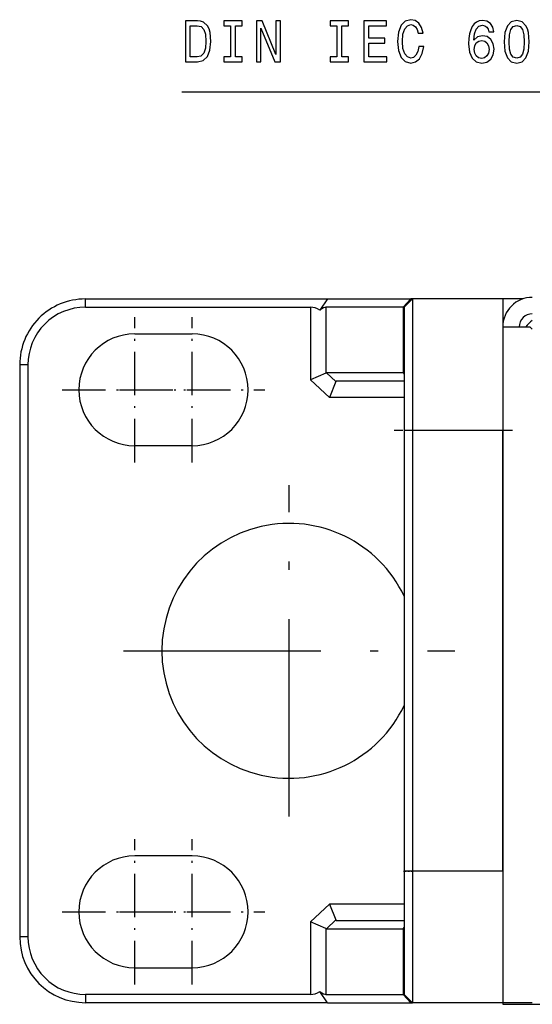
# Model space of a CAD drawing. Extents: x 0 to 841, y 0 to 594.
# Drawn here: x 77 to 108, y 354 to 414 of the extents above; entities that cross this region are included whole.
import ezdxf

# ---------------------------------------------------------------- set-up
doc = ezdxf.new("R2010")
doc.units = 0
doc.linetypes.add('DASHDOT', pattern=[18.5, 12, -3, 0.5, -3])
doc.layers.get('0').update_dxf_attribs({"linetype": 'CONTINUOUS'})

msp = doc.modelspace()

# ---------------------------------------------------------------- linework, layer by layer
at = {"color": 7, "ltscale": 0.0125}
for p, q in [((80.922, 396.508), (80.922, 397.008)), ((77.422, 393.008), (76.922, 393.008)), ((100.822, 389.008), (100.322, 389.008)), ((100.822, 362.208), (100.322, 362.208)), ((77.422, 358.208), (76.922, 358.208)), ((80.922, 354.708), (80.922, 354.208))]:
    msp.add_line(p, q, dxfattribs=at)
at = {"color": 7, "ltscale": 0.368569}
for p, q in [((80.922, 397.008), (95.664, 397.008)), ((95.664, 354.208), (80.922, 354.208))]:
    msp.add_line(p, q, dxfattribs=at)
at = {"color": 7, "ltscale": 0.342311}
for p, q in [((80.922, 396.508), (94.614, 396.508)), ((94.614, 354.708), (80.922, 354.708))]:
    msp.add_line(p, q, dxfattribs=at)
at = {"color": 7, "ltscale": 0.110355}
for p, q in [((94.614, 396.508), (94.614, 392.094)), ((94.614, 359.122), (94.614, 354.708))]:
    msp.add_line(p, q, dxfattribs=at)
at = {"color": 7, "ltscale": 0.020779}
for p, q in [((95.664, 397.008), (95.188, 396.327)), ((95.664, 354.208), (95.188, 354.889))]:
    msp.add_line(p, q, dxfattribs=at)
at = {"color": 7, "ltscale": 0.117689}
for p, q in [((100.261, 396.508), (95.554, 396.508)), ((95.554, 354.708), (100.261, 354.708))]:
    msp.add_line(p, q, dxfattribs=at)
at = {"color": 7, "ltscale": 0.100194}
for p, q in [((95.554, 396.508), (95.554, 392.5)), ((95.554, 358.716), (95.554, 354.708))]:
    msp.add_line(p, q, dxfattribs=at)
at = {"color": 7, "ltscale": 0.12667}
for p, q in [((95.664, 397.008), (100.731, 397.008)), ((95.664, 354.208), (100.731, 354.208))]:
    msp.add_line(p, q, dxfattribs=at)
at = {"color": 7, "ltscale": 0.017153}
for p, q in [((100.731, 397.008), (100.261, 396.508)), ((100.731, 354.208), (100.261, 354.708))]:
    msp.add_line(p, q, dxfattribs=at)
at = {"color": 7, "ltscale": 0.1}
for p, q in [((100.261, 396.508), (100.261, 392.508)), ((100.261, 358.708), (100.261, 354.708))]:
    msp.add_line(p, q, dxfattribs=at)
at = {"color": 7, "ltscale": 0.001508}
for p, q in [((100.322, 396.508), (100.261, 396.508)), ((100.261, 392.508), (100.322, 392.508)), ((100.322, 358.708), (100.261, 358.708)), ((100.261, 354.708), (100.322, 354.708))]:
    msp.add_line(p, q, dxfattribs=at)
at = {"color": 7, "ltscale": 0.017678}
for p, q in [((100.822, 397.008), (100.322, 396.508)), ((100.822, 354.208), (100.322, 354.708))]:
    msp.add_line(p, q, dxfattribs=at)
at = {"color": 7, "ltscale": 0.1875}
for p, q in [((100.322, 396.508), (100.322, 389.008)), ((100.322, 362.208), (100.322, 354.708))]:
    msp.add_line(p, q, dxfattribs=at)
at = {"color": 7, "ltscale": 0.002262}
for p, q in [((100.822, 397.008), (100.731, 397.008)), ((100.731, 354.208), (100.822, 354.208))]:
    msp.add_line(p, q, dxfattribs=at)
at = {"color": 7, "ltscale": 0.1375}
for p, q in [((106.322, 397.008), (100.822, 397.008)), ((106.322, 389.008), (100.822, 389.008)), ((106.322, 362.208), (100.822, 362.208)), ((106.322, 354.208), (100.822, 354.208))]:
    msp.add_line(p, q, dxfattribs=at)
at = {"color": 7, "ltscale": 0.2}
for p, q in [((100.822, 397.008), (100.822, 389.008)), ((106.322, 397.008), (106.322, 389.008)), ((100.822, 362.208), (100.822, 354.208)), ((106.322, 362.208), (106.322, 354.208))]:
    msp.add_line(p, q, dxfattribs=at)
at = {"color": 7, "ltscale": 0.030198}
msp.add_line((107.53, 397.008), (106.322, 397.008), dxfattribs=at)
at = {"color": 7, "linetype": 'DASHDOT', "ltscale": 0.221}
for p, q in [((83.922, 387.063), (83.922, 395.903)), ((87.422, 387.063), (87.422, 395.903)), ((79.502, 391.483), (88.342, 391.483)), ((83.002, 391.483), (91.842, 391.483)), ((79.502, 359.733), (88.342, 359.733)), ((83.002, 359.733), (91.842, 359.733))]:
    msp.add_line(p, q, dxfattribs=at)
at = {"color": 7, "ltscale": 0.041464}
msp.add_line((106.322, 395.308), (107.98, 395.308), dxfattribs=at)
at = {"color": 7}
for p, q in [((106.322, 395.308), (106.322, 354.208)), ((76.922, 393.008), (76.922, 358.208)), ((77.422, 393.008), (77.422, 358.208)), ((100.322, 389.008), (100.322, 362.208)), ((100.822, 389.008), (100.822, 362.208)), ((106.322, 362.208), (106.322, 389.008))]:
    msp.add_line(p, q, dxfattribs=at)
at = {"color": 7, "ltscale": 0.005001}
msp.add_line((107.98, 395.308), (108.122, 395.167), dxfattribs=at)
at = {"color": 7, "ltscale": 0.0875}
for p, q in [((83.922, 394.883), (87.422, 394.883)), ((87.422, 388.083), (83.922, 388.083)), ((87.422, 363.133), (83.922, 363.133)), ((83.922, 356.333), (87.422, 356.333))]:
    msp.add_line(p, q, dxfattribs=at)
at = {"color": 7, "ltscale": 0.025596}
for p, q in [((95.554, 392.5), (94.614, 392.094)), ((95.554, 358.716), (94.614, 359.122))]:
    msp.add_line(p, q, dxfattribs=at)
at = {"color": 7, "ltscale": 0.116777}
for p, q in [((100.261, 392.508), (95.59, 392.508)), ((95.59, 358.708), (100.261, 358.708))]:
    msp.add_line(p, q, dxfattribs=at)
at = {"color": 7, "ltscale": 0.019338}
for p, q in [((95.59, 392.508), (96.154, 391.979)), ((95.59, 358.708), (96.154, 359.238))]:
    msp.add_line(p, q, dxfattribs=at)
at = {"color": 7, "ltscale": 0.002202}
for p, q in [((100.261, 392.508), (100.322, 392.444)), ((100.261, 358.708), (100.322, 358.772))]:
    msp.add_line(p, q, dxfattribs=at)
at = {"color": 7, "ltscale": 0.039639}
for p, q in [((94.614, 392.094), (95.77, 391.008)), ((94.614, 359.122), (95.77, 360.208))]:
    msp.add_line(p, q, dxfattribs=at)
at = {"color": 7, "ltscale": 0.026092}
for p, q in [((96.154, 391.979), (95.77, 391.008)), ((95.77, 360.208), (96.154, 359.238))]:
    msp.add_line(p, q, dxfattribs=at)
at = {"color": 7, "ltscale": 0.102779}
msp.add_line((100.321, 392.008), (96.21, 392.008), dxfattribs=at)
at = {"color": 7, "ltscale": 0.113799}
for p, q in [((100.321, 391.008), (95.77, 391.008)), ((100.321, 360.208), (95.77, 360.208))]:
    msp.add_line(p, q, dxfattribs=at)
at = {"color": 7, "linetype": 'DASHDOT', "ltscale": 0.18}
msp.add_line((106.922, 389.008), (99.722, 389.008), dxfattribs=at)
at = {"color": 7, "linetype": 'DASHDOT'}
for p, q in [((93.322, 365.533), (93.322, 385.683)), ((83.247, 375.608), (103.397, 375.608))]:
    msp.add_line(p, q, dxfattribs=at)
at = {"color": 7, "linetype": 'DASHDOT', "ltscale": 0.221001}
for p, q in [((83.922, 355.313), (83.922, 364.153)), ((87.422, 355.313), (87.422, 364.153))]:
    msp.add_line(p, q, dxfattribs=at)
at = {"color": 7, "linetype": 'DASHDOT', "ltscale": 0.015015}
msp.add_line((100.272, 362.208), (100.872, 362.208), dxfattribs=at)
at = {"color": 7, "ltscale": 0.10278}
msp.add_line((96.21, 359.208), (100.321, 359.208), dxfattribs=at)
at = {"color": 7, "ltscale": 0.002503}
msp.add_line((106.322, 354.208), (106.322, 354.108), dxfattribs=at)
at = {"color": 7, "ltscale": 0.045}
msp.add_line((108.122, 354.208), (106.322, 354.208), dxfattribs=at)
at = {"color": 7, "ltscale": 0.074997}
msp.add_line((106.322, 354.108), (109.322, 354.108), dxfattribs=at)
at = {"color": 7}
for points in [[(87.743, 413.927), (87.011, 413.927), (87.011, 411.427), (87.743, 411.427), (88.089, 411.506), (88.345, 411.747), (88.504, 412.14), (88.561, 412.677), (88.51, 413.224), (88.447, 413.44), (88.358, 413.613), (88.101, 413.847), (87.933, 413.905)], [(89.759, 411.729), (89.353, 411.729), (89.353, 411.427), (90.456, 411.427), (90.456, 411.729), (90.051, 411.729), (90.051, 413.624), (90.456, 413.624), (90.456, 413.927), (89.353, 413.927), (89.353, 413.624), (89.759, 413.624)], [(91.34, 411.427), (91.603, 411.427), (91.603, 413.476), (92.447, 411.427), (92.786, 411.427), (92.786, 413.927), (92.52, 413.927), (92.52, 411.877), (91.686, 413.927), (91.34, 413.927)], [(96.234, 411.729), (95.828, 411.729), (95.828, 411.427), (96.931, 411.427), (96.931, 411.729), (96.526, 411.729), (96.526, 413.624), (96.931, 413.624), (96.931, 413.927), (95.828, 413.927), (95.828, 413.624), (96.234, 413.624)], [(97.872, 411.427), (99.267, 411.427), (99.267, 411.729), (98.164, 411.729), (98.164, 412.576), (99.147, 412.576), (99.147, 412.875), (98.164, 412.875), (98.164, 413.624), (99.242, 413.624), (99.242, 413.927), (97.872, 413.927)], [(101.21, 412.356), (101.147, 412.053), (101.042, 411.837), (100.896, 411.704), (100.725, 411.661), (100.519, 411.726), (100.357, 411.92), (100.25, 412.237), (100.215, 412.677), (100.25, 413.113), (100.354, 413.433), (100.516, 413.628), (100.725, 413.696), (100.877, 413.66), (101.007, 413.559), (101.109, 413.397), (101.178, 413.174), (101.479, 413.174), (101.384, 413.516), (101.22, 413.775), (100.994, 413.937), (100.725, 413.995), (100.389, 413.905), (100.132, 413.653), (99.967, 413.239), (99.91, 412.677), (99.967, 412.115), (100.132, 411.7), (100.389, 411.445), (100.725, 411.358), (101.02, 411.427), (101.258, 411.618), (101.426, 411.931), (101.514, 412.356)], [(105.774, 413.253), (105.714, 413.545), (105.574, 413.761), (105.359, 413.898), (105.08, 413.945), (104.893, 413.919), (104.731, 413.851), (104.588, 413.739), (104.468, 413.581), (104.373, 413.383), (104.303, 413.141), (104.259, 412.857), (104.246, 412.536), (104.297, 412.025), (104.452, 411.654), (104.703, 411.43), (105.045, 411.355), (105.352, 411.419), (105.587, 411.589), (105.739, 411.855), (105.793, 412.194), (105.739, 412.536), (105.593, 412.799), (105.368, 412.965), (105.089, 413.022), (104.788, 412.95), (104.563, 412.745), (104.611, 413.141), (104.712, 413.426), (104.867, 413.595), (105.083, 413.653), (105.241, 413.624), (105.362, 413.548), (105.441, 413.422), (105.482, 413.253)], [(106.408, 412.648), (106.455, 412.082), (106.604, 411.679), (106.842, 411.434), (107.172, 411.355), (107.498, 411.434), (107.736, 411.679), (107.882, 412.082), (107.932, 412.648), (107.882, 413.21), (107.821, 413.433), (107.736, 413.617), (107.498, 413.862), (107.172, 413.945), (106.842, 413.862), (106.604, 413.613), (106.455, 413.21)], [(87.721, 413.628), (87.962, 413.574), (88.127, 413.408), (88.225, 413.113), (88.257, 412.677), (88.222, 412.255), (88.124, 411.96), (87.956, 411.783), (87.721, 411.726), (87.306, 411.726), (87.306, 413.628)], [(106.712, 412.648), (106.737, 413.084), (106.817, 413.397), (106.959, 413.581), (107.172, 413.646), (107.381, 413.581), (107.523, 413.397), (107.603, 413.084), (107.628, 412.648), (107.603, 412.208), (107.523, 411.895), (107.381, 411.711), (107.172, 411.65), (106.959, 411.711), (106.817, 411.895), (106.737, 412.208)], [(105.486, 412.19), (105.451, 411.963), (105.362, 411.79), (105.219, 411.675), (105.042, 411.639), (104.855, 411.675), (104.712, 411.787), (104.62, 411.96), (104.592, 412.187), (104.623, 412.41), (104.712, 412.579), (104.858, 412.687), (105.054, 412.727), (105.226, 412.687), (105.362, 412.583), (105.451, 412.414)]]:
    msp.add_lwpolyline(points, close=True, dxfattribs=at)
msp.add_lwpolyline([(134.835, 381.539), (126.234, 409.577), (86.792, 409.577)], dxfattribs=at)
for centre, radius, start, end in [((108.122, 395.308), 1.8, 90, 180.00001), ((80.922, 393.008), 4, 90, 180.00001), ((80.922, 393.008), 3.5, 90, 180.00001), ((94.614, 395.508), 1, 55.00008, 89.99995), ((108.122, 395.308), 0.8, 90, 180.00001), ((109.322, 394.108), 2, 126.86996, 143.13004), ((83.922, 391.483), 3.4, 90, 269.99999), ((87.422, 391.483), 3.4, 270, 90), ((95.591, 392.417), 0.0912, 90.25402, 113.84482), ((96.202, 391.954), 0.0542, 81.00706, 153.02466), ((93.322, 375.608), 7.75, 25.41681, 334.58345), ((83.922, 359.733), 3.4, 90, 269.99999), ((87.422, 359.733), 3.4, 270, 90), ((96.202, 359.262), 0.0542, 206.97534, 278.99294), ((80.922, 358.208), 4, 180, 270), ((80.922, 358.208), 3.5, 180.00001, 270.00002), ((95.591, 358.799), 0.0912, 246.15518, 269.74598), ((94.614, 355.708), 1, 270.00005, 304.99992)]:
    msp.add_arc(centre, radius, start, end, dxfattribs=at)
for centre, major_axis, start_param, end_param in [((94.614, 395.508), (0.985, 0.985), 0.174481, 0.785141), ((94.614, 355.709), (-0.985, 0.985), 2.356452, 2.967112)]:
    msp.add_ellipse(centre, major_axis=major_axis, ratio=0.176288, start_param=start_param, end_param=end_param, dxfattribs=at)

doc.saveas('drawing.dxf')
